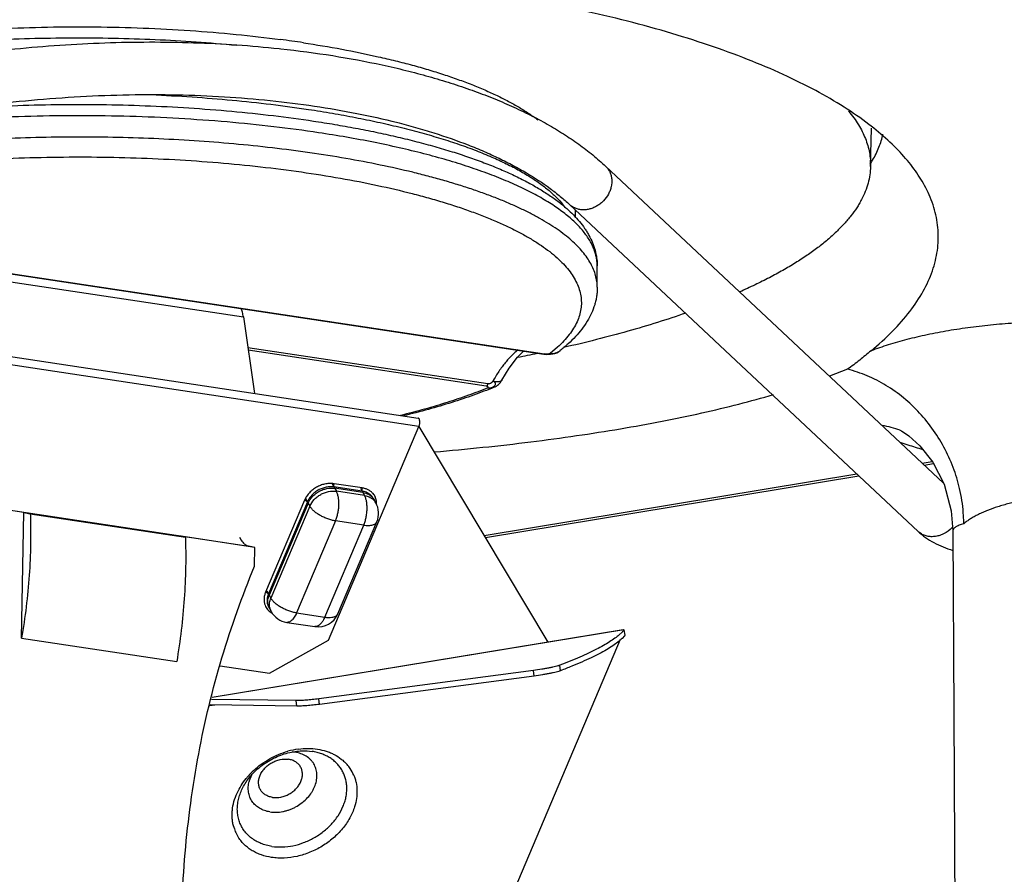
# Model space of a CAD drawing. Units: inches. Extents: x 3.7 to 24.5, y 4.4 to 13.3.
# Drawn here: x 18.1 to 18.8, y 5.8 to 6.3 of the extents above; entities that cross this region are included whole.
import ezdxf

# ---------------------------------------------------------------- set-up
doc = ezdxf.new("R2010")
doc.units = ezdxf.units.IN
doc.header["$LTSCALE"] = 1.21
doc.header["$MEASUREMENT"] = 0
doc.layers.add('12_COMPONENTS', color=7, linetype='CONTINUOUS')

msp = doc.modelspace()

# ---------------------------------------------------------------- linework, layer by layer
at = {"layer": '12_COMPONENTS', "linetype": 'Continuous'}
for p, q in [((18.30507, 6.26938), (18.30606, 6.26931)), ((18.3051, 6.26942), (18.30606, 6.26931)), ((18.3267, 6.22392), (18.3282, 6.22369)), ((18.6762, 6.19535), (18.6768, 6.2195)), ((18.50994, 6.19556), (18.72195, 5.9967)), ((18.48737, 6.1715), (18.70606, 5.96636)), ((18.49112, 6.16314), (18.49111, 6.16799)), ((17.91892, 6.16097), (18.47118, 6.07764)), ((17.91937, 6.16107), (18.47163, 6.07773)), ((18.08979, 6.13006), (18.28265, 6.10096)), ((18.50471, 6.11957), (18.50468, 6.13297)), ((18.28265, 6.10096), (18.28967, 6.05303)), ((18.04101, 6.09055), (18.39223, 6.03755)), ((18.39279, 6.03217), (18.04157, 6.08517)), ((18.43606, 6.05891), (18.28548, 6.08163)), ((18.43509, 6.05755), (18.28571, 6.08009)), ((18.4798, 6.08199), (18.47521, 6.0781)), ((18.47118, 6.07764), (18.47163, 6.07773)), ((18.47318, 6.07769), (18.47163, 6.07773)), ((18.47521, 6.0781), (18.47318, 6.07769)), ((18.47682, 6.0778), (18.47521, 6.0781)), ((18.66178, 6.0681), (18.65041, 6.06386)), ((18.33607, 5.89813), (18.39279, 6.03217)), ((18.39284, 6.0322), (18.47377, 5.89685)), ((18.70864, 6.00919), (18.71488, 6.01022)), ((18.70994, 6.00796), (18.71566, 6.0089)), ((18.4338, 5.96381), (18.66762, 6.00241)), ((18.43458, 5.9625), (18.66893, 6.00119)), ((18.33837, 5.99619), (18.34099, 5.99153)), ((18.35714, 5.9916), (18.33945, 5.99427)), ((18.3572, 5.99366), (18.33951, 5.99633)), ((18.35761, 5.99078), (18.33991, 5.99345)), ((18.35606, 5.99352), (18.35869, 5.98886)), ((18.35869, 5.98886), (18.34099, 5.99153)), ((18.36326, 5.98841), (18.36193, 5.98967)), ((18.3642, 5.98709), (18.36574, 5.98434)), ((18.09319, 5.9862), (18.28605, 5.9571)), ((18.1448, 5.97821), (18.09703, 5.98542)), ((18.321, 5.98596), (18.29657, 5.92822)), ((18.32279, 5.98494), (18.29836, 5.9272)), ((18.32326, 5.98411), (18.29883, 5.92637)), ((18.32434, 5.98219), (18.29991, 5.92445)), ((18.32171, 5.98686), (18.32434, 5.98219)), ((18.14348, 5.89934), (18.1448, 5.97821)), ((18.1448, 5.97821), (18.14892, 5.97737)), ((18.14892, 5.97737), (18.24624, 5.96268)), ((18.34045, 5.97297), (18.31602, 5.91523)), ((18.33372, 5.91256), (18.35815, 5.9703)), ((18.35815, 5.9703), (18.34045, 5.97297)), ((18.34198, 5.91472), (18.36641, 5.97246)), ((18.28989, 5.95632), (18.24212, 5.96352)), ((18.24212, 5.96352), (18.24624, 5.96268)), ((18.28026, 5.9628), (18.2813, 5.96086)), ((18.28989, 5.95632), (18.28605, 5.9571)), ((18.28969, 5.94453), (18.28989, 5.95632)), ((18.29728, 5.92912), (18.29991, 5.92445)), ((18.29854, 5.91877), (18.30009, 5.91603)), ((18.31602, 5.91523), (18.33372, 5.91256)), ((18.30984, 5.9093), (18.32753, 5.90663)), ((18.31049, 5.90928), (18.30984, 5.9093)), ((18.52138, 5.90465), (18.26298, 5.86206)), ((18.52099, 5.90463), (18.26299, 5.86211)), ((18.3282, 5.90661), (18.32753, 5.90663)), ((18.52037, 5.90319), (18.51854, 5.90148)), ((18.5219, 5.90092), (18.52033, 5.89924)), ((18.52099, 5.90463), (18.52138, 5.90465)), ((18.52138, 5.90465), (18.52167, 5.90464)), ((18.52167, 5.90464), (18.5215, 5.9045)), ((18.52167, 5.90464), (18.52156, 5.90451)), ((18.52213, 5.90119), (18.52167, 5.90464)), ((18.14348, 5.89934), (18.24079, 5.88466)), ((18.29906, 5.87739), (18.33607, 5.89813)), ((18.33375, 5.46026), (18.51929, 5.89878)), ((18.26818, 5.88205), (18.29906, 5.87739)), ((18.4817, 5.87896), (18.48124, 5.88241)), ((18.46469, 5.87905), (18.32997, 5.86128)), ((18.46516, 5.8756), (18.46469, 5.87905)), ((18.46516, 5.8756), (18.33043, 5.85783)), ((18.26477, 5.85741), (18.26163, 5.85689)), ((18.31625, 5.85673), (18.26177, 5.85745)), ((18.31579, 5.86017), (18.26267, 5.86088)), ((18.31625, 5.85673), (18.31579, 5.86017)), ((18.33043, 5.85783), (18.32997, 5.86128)), ((18.28649, 5.8101), (18.28797, 5.81368))]:
    msp.add_line(p, q, dxfattribs=at)
for points in [[(18.4449, 6.06136), (18.44941, 6.06892), (18.45459, 6.07578), (18.45837, 6.07957)], [(18.47117, 6.07764), (18.47297, 6.07749), (18.47537, 6.07761), (18.47683, 6.0778)], [(18.69474, 6.02994), (18.69461, 6.02999), (18.69566, 6.02941)], [(18.69566, 6.02941), (18.70021, 6.02631), (18.70714, 6.02003), (18.7152, 6.00981), (18.72235, 5.99592)], [(18.72235, 5.99592), (18.72688, 5.97932), (18.7279, 5.96682)], [(18.7279, 5.96682), (18.72839, 5.85199), (18.72909, 5.72798), (18.72995, 5.61006)]]:
    msp.add_lwpolyline(points, dxfattribs=at)
for centre, radius, start, end in [((18.20221, 5.4897), 0.79222, 81.42867, 82.47877), ((18.61961, 6.23361), 0.06725, 326.77855, 329.40135), ((18.47519, 6.08767), 0.01, 279.45806, 308.32582), ((18.25998, 7.06916), 1.0124, 281.09705, 281.80752), ((18.47616, 6.08718), 0.00913, 264.01181, 274.19283), ((18.47619, 6.08679), 0.00875, 274.21608, 282.717), ((18.43607, 6.06606), 0.01, 292.34188, 331.96446), ((18.38758, 6.03437), 0.00565, 337.07594, 338.55859), ((18.67466, 5.97502), 0.05844, 69.90737, 81.25761), ((18.95487, 6.80973), 0.82926, 251.70474, 252.07446), ((18.95904, 6.82272), 0.8429, 252.07641, 252.73715), ((18.35706, 5.98307), 0.00818, 29.37679, 40.74485), ((18.3575, 5.98223), 0.00822, 29.37905, 40.72502), ((18.3571, 5.98418), 0.00911, 23.32681, 40.80899), ((18.35705, 5.98416), 0.00916, 17.68879, 23.32019), ((18.33415, 5.98039), 0.01428, 152.81846, 157.02667), ((18.35856, 5.98029), 0.00825, 37.50269, 40.7196), ((18.35859, 5.98032), 0.0082, 29.3714, 37.50338), ((18.35398, 5.97772), 0.0135, 337.06651, 29.36717), ((18.35693, 5.98412), 0.00929, 14.38643, 17.68494), ((18.71317, 5.9823), 0.01961, 311.1754, 318.43862), ((18.28829, 5.96438), 0.00772, 229.17894, 231.64149), ((18.30471, 5.92333), 0.00911, 201.33416, 220.73768), ((18.30575, 5.92282), 0.00827, 195.241, 207.85324), ((18.30641, 5.92205), 0.00847, 188.95495, 197.67051), ((18.30616, 5.92197), 0.00821, 197.67286, 209.35939), ((18.30485, 5.92345), 0.0093, 220.72831, 224.29584), ((18.30562, 5.92276), 0.00812, 207.90744, 209.36849), ((18.30758, 5.92015), 0.00856, 188.98949, 194.77807), ((18.3073, 5.92008), 0.00827, 194.76686, 201.18998), ((18.30724, 5.92005), 0.0082, 201.19113, 209.35791), ((18.31185, 5.92265), 0.0135, 209.36456, 261.41892), ((18.32954, 5.91998), 0.0135, 261.42136, 337.06651), ((18.5034, 5.91977), 0.02373, 315.6716, 316.62251), ((18.50556, 5.91776), 0.02078, 316.55467, 319.67319), ((18.50709, 5.91646), 0.01876, 319.69346, 320.45047), ((18.50787, 5.91274), 0.01835, 319.87575, 321.00331), ((18.32375, 5.78132), 0.04886, 97.81888, 105.70365), ((18.31194, 5.80621), 0.02176, 81.47775, 86.69637), ((18.31219, 5.80791), 0.02004, 76.23227, 81.4521), ((18.32242, 5.78049), 0.04893, 132.88168, 138.48179), ((18.32873, 5.80355), 0.02517, 33.82518, 40.77684), ((18.32897, 5.80373), 0.02487, 22.80067, 33.79312), ((18.32104, 5.78173), 0.04708, 138.48946, 141.06839), ((18.30462, 5.80455), 0.01897, 162.98457, 165.2732), ((18.30108, 5.78793), 0.02548, 195.88447, 197.33006), ((18.30077, 5.78783), 0.02515, 197.31495, 204.52175), ((18.30049, 5.7877), 0.02484, 204.51637, 213.07803)]:
    msp.add_arc(centre, radius, start, end, dxfattribs=at)
for points, knots in [([(18.42633, 6.30602), (18.41131, 6.30829), (18.38066, 6.3123), (18.33384, 6.31678), (18.28567, 6.31978), (18.23656, 6.32127), (18.18691, 6.32125), (18.13713, 6.31972), (18.08764, 6.31668), (18.03884, 6.31217), (17.99115, 6.30623), (17.94494, 6.29889), (17.90061, 6.29024), (17.85851, 6.28033), (17.819, 6.26925), (17.78239, 6.2571), (17.75398, 6.24595), (17.73299, 6.23651), (17.7231, 6.23164), (17.71831, 6.22917)], [0, 0, 0, 0, 0.063168, 0.128538, 0.195598, 0.263879, 0.332881, 0.402091, 0.470999, 0.539099, 0.605892, 0.670898, 0.733655, 0.793733, 0.850733, 0.904296, 0.954134, 0.97758, 1, 1, 1, 1]), ([(18.64178, 6.24304), (18.63512, 6.24661), (18.62104, 6.25355), (18.59859, 6.26303), (18.57413, 6.27192), (18.54777, 6.28019), (18.51965, 6.28778), (18.48988, 6.29468), (18.45861, 6.30084), (18.43723, 6.30437), (18.42633, 6.30602)], [0, 0, 0, 0, 0.100555, 0.20867, 0.324159, 0.446734, 0.57605, 0.711712, 0.853243, 1, 1, 1, 1]), ([(17.89683, 6.23047), (17.89915, 6.2319), (17.90399, 6.23471), (17.91166, 6.23865), (17.91991, 6.24246), (17.92873, 6.24613), (17.93811, 6.24965), (17.94802, 6.25302), (17.95846, 6.25624), (17.96939, 6.2593), (17.9808, 6.2622), (17.99266, 6.26494), (18.00495, 6.26749), (18.02208, 6.27071), (18.04436, 6.27424), (18.07201, 6.27766), (18.10064, 6.28028), (18.12999, 6.28208), (18.15978, 6.28305), (18.18973, 6.28317), (18.21956, 6.28245), (18.24899, 6.28089), (18.27775, 6.2785), (18.29663, 6.27634), (18.30591, 6.27511)], [0, 0, 0, 0, 0.019573, 0.040238, 0.062017, 0.084915, 0.108929, 0.134046, 0.160238, 0.187473, 0.215715, 0.244918, 0.275031, 0.306003, 0.37028, 0.43725, 0.506366, 0.577051, 0.648704, 0.72071, 0.79245, 0.863306, 0.932679, 1, 1, 1, 1]), ([(18.27827, 6.27132), (18.26987, 6.27213), (18.25287, 6.27355), (18.22713, 6.27502), (18.20105, 6.27587), (18.17479, 6.27608), (18.14855, 6.27566), (18.12251, 6.2746), (18.09685, 6.27291), (18.07175, 6.27062), (18.04739, 6.26772), (18.02394, 6.26424), (18.00157, 6.26022), (17.98042, 6.25566), (17.96368, 6.25139), (17.95103, 6.24772), (17.9421, 6.2449), (17.93358, 6.24198), (17.92548, 6.23896), (17.91783, 6.23584), (17.91291, 6.23365), (17.91054, 6.23254)], [0, 0, 0, 0, 0.0679, 0.137115, 0.207203, 0.277714, 0.348192, 0.418185, 0.487241, 0.554917, 0.620785, 0.684433, 0.745469, 0.80353, 0.858284, 0.884328, 0.909439, 0.933585, 0.956741, 0.978885, 1, 1, 1, 1]), ([(18.08336, 6.26168), (18.0926, 6.26324), (18.1112, 6.26605), (18.13926, 6.26936), (18.16745, 6.27174), (18.19562, 6.2732), (18.22359, 6.27371), (18.25123, 6.27328), (18.27838, 6.27191), (18.29627, 6.27036), (18.3051, 6.26942)], [0, 0, 0, 0, 0.126372, 0.253548, 0.380856, 0.507731, 0.633633, 0.758004, 0.880297, 1, 1, 1, 1]), ([(18.32029, 6.27308), (18.32836, 6.27186), (18.34406, 6.26923), (18.3633, 6.2653), (18.37797, 6.26183), (18.38841, 6.25912), (18.39843, 6.25626), (18.40802, 6.25328), (18.41716, 6.25016), (18.42582, 6.24691), (18.43401, 6.24353), (18.44171, 6.24003), (18.4489, 6.23641), (18.45559, 6.23266), (18.46175, 6.22878), (18.46561, 6.22604), (18.46744, 6.22464)], [0, 0, 0, 0, 0.156642, 0.305643, 0.376946, 0.445988, 0.512681, 0.576952, 0.638734, 0.69797, 0.754634, 0.80872, 0.860237, 0.909231, 0.955783, 1, 1, 1, 1]), ([(18.30606, 6.26931), (18.31697, 6.26814), (18.3383, 6.26532), (18.36446, 6.26045), (18.3845, 6.2558), (18.39887, 6.252), (18.41272, 6.24786), (18.42602, 6.24337), (18.43875, 6.23855), (18.45089, 6.23339), (18.4624, 6.22792), (18.47328, 6.22212), (18.48349, 6.21599), (18.49303, 6.20955), (18.50185, 6.2028), (18.50734, 6.19801), (18.50994, 6.19556)], [0, 0, 0, 0, 0.149488, 0.292993, 0.36226, 0.429757, 0.495413, 0.55917, 0.620987, 0.680833, 0.738706, 0.79464, 0.84869, 0.900907, 0.951325, 1, 1, 1, 1]), ([(18.08885, 6.22914), (18.09889, 6.23083), (18.11912, 6.23385), (18.14964, 6.23724), (18.18027, 6.23951), (18.21077, 6.24062), (18.24092, 6.24059), (18.27048, 6.23939), (18.29924, 6.23706), (18.32695, 6.2336), (18.35342, 6.22905), (18.37454, 6.22433), (18.39062, 6.22002), (18.40565, 6.21552), (18.41998, 6.21051), (18.43354, 6.20495), (18.44298, 6.20066), (18.45187, 6.19618), (18.46269, 6.19013), (18.47261, 6.18367), (18.48147, 6.17678), (18.48548, 6.17327), (18.48737, 6.1715)], [0, 0, 0, 0, 0.07395, 0.148399, 0.222835, 0.296817, 0.369891, 0.441601, 0.511512, 0.579204, 0.644276, 0.706356, 0.736168, 0.765106, 0.820207, 0.846313, 0.871418, 0.895496, 0.918526, 0.961367, 0.9812, 1, 1, 1, 1]), ([(18.22481, 6.24049), (18.23335, 6.24012), (18.25027, 6.23919), (18.27533, 6.23718), (18.29971, 6.23458), (18.31569, 6.23241), (18.32353, 6.23123)], [0, 0, 0, 0, 0.258588, 0.512497, 0.760183, 1, 1, 1, 1]), ([(18.67514, 6.22186), (18.67012, 6.22569), (18.65924, 6.23318), (18.64783, 6.23979), (18.64178, 6.24304)], [0, 0, 0, 0, 0.479221, 1, 1, 1, 1]), ([(18.11006, 6.23217), (18.11922, 6.23275), (18.13765, 6.23369), (18.16538, 6.23439), (18.19321, 6.23439), (18.22091, 6.23369), (18.24828, 6.2323), (18.27512, 6.23023), (18.30122, 6.22748), (18.31831, 6.22518), (18.3267, 6.22392)], [0, 0, 0, 0, 0.126777, 0.254809, 0.383211, 0.511096, 0.637576, 0.761778, 0.882877, 1, 1, 1, 1]), ([(18.32353, 6.23123), (18.32852, 6.23048), (18.33835, 6.2289), (18.35281, 6.22626), (18.36675, 6.2234), (18.38012, 6.22032), (18.39288, 6.21703), (18.40501, 6.21355), (18.41645, 6.20987), (18.42719, 6.20603), (18.43718, 6.20201), (18.44639, 6.19785), (18.45481, 6.19354), (18.4624, 6.1891), (18.46814, 6.18523), (18.47228, 6.18208), (18.4751, 6.17973), (18.4777, 6.17737), (18.4808, 6.17425), (18.48289, 6.17179), (18.48414, 6.1701)], [0, 0, 0, 0, 0.086521, 0.170605, 0.25199, 0.33046, 0.405842, 0.477973, 0.546701, 0.611888, 0.673422, 0.731222, 0.785233, 0.835445, 0.881892, 0.903733, 0.924675, 0.944741, 0.963961, 1, 1, 1, 1]), ([(18.66237, 6.23024), (18.66352, 6.22885), (18.6657, 6.22605), (18.66859, 6.22173), (18.67102, 6.21738), (18.673, 6.213), (18.67451, 6.2086), (18.67556, 6.20419), (18.67615, 6.19977), (18.67623, 6.19682), (18.6762, 6.19535)], [0, 0, 0, 0, 0.141527, 0.276765, 0.406365, 0.531084, 0.651792, 0.769462, 0.885157, 1, 1, 1, 1]), ([(18.32986, 6.21661), (18.32049, 6.21802), (18.30136, 6.22057), (18.27212, 6.22352), (18.24203, 6.22565), (18.21135, 6.22696), (18.18036, 6.22741), (18.14933, 6.22701), (18.11856, 6.22576), (18.08832, 6.22367), (18.05887, 6.22077), (18.03049, 6.21708), (18.00766, 6.21332), (17.99013, 6.20993), (17.97758, 6.20724), (17.96548, 6.20438), (17.95385, 6.20136), (17.94273, 6.19819), (17.93214, 6.19487), (17.92209, 6.19141), (17.91263, 6.18781), (17.90376, 6.18409), (17.8981, 6.18146), (17.89538, 6.18012)], [0, 0, 0, 0, 0.06449, 0.131306, 0.199911, 0.269742, 0.340224, 0.410775, 0.48081, 0.549749, 0.617026, 0.682095, 0.744435, 0.774431, 0.803566, 0.831787, 0.859043, 0.885287, 0.910475, 0.934572, 0.957546, 0.979365, 1, 1, 1, 1]), ([(18.3282, 6.22369), (18.33268, 6.22301), (18.34153, 6.22157), (18.3546, 6.21922), (18.36726, 6.21668), (18.37951, 6.21396), (18.3913, 6.21107), (18.40262, 6.20801), (18.41344, 6.2048), (18.42374, 6.20142), (18.4335, 6.1979), (18.44271, 6.19423), (18.45135, 6.19041), (18.4594, 6.18645), (18.46686, 6.18235), (18.47265, 6.17876), (18.47696, 6.1758), (18.48095, 6.17288), (18.48379, 6.17056), (18.4856, 6.16897)], [0, 0, 0, 0, 0.080769, 0.159615, 0.236355, 0.310825, 0.382909, 0.452505, 0.519518, 0.583867, 0.645482, 0.704312, 0.760345, 0.813583, 0.864064, 0.911872, 0.934812, 0.957129, 1, 1, 1, 1]), ([(18.71156, 6.18072), (18.70974, 6.1844), (18.70536, 6.19175), (18.69708, 6.20219), (18.68693, 6.21238), (18.67925, 6.21873), (18.67514, 6.22186)], [0, 0, 0, 0, 0.222404, 0.461499, 0.72004, 1, 1, 1, 1]), ([(18.50304, 6.1424), (18.5027, 6.14339), (18.50191, 6.14536), (18.50043, 6.14826), (18.49864, 6.15114), (18.49655, 6.154), (18.49415, 6.15684), (18.49146, 6.15966), (18.48846, 6.16245), (18.48518, 6.16521), (18.4816, 6.16794), (18.47773, 6.17063), (18.47358, 6.17329), (18.46915, 6.17591), (18.46444, 6.17848), (18.45767, 6.18193), (18.44854, 6.18609), (18.43675, 6.1908), (18.42398, 6.19529), (18.41028, 6.19954), (18.39569, 6.20353), (18.38029, 6.20726), (18.36411, 6.21071), (18.34723, 6.21386), (18.33572, 6.21572), (18.32986, 6.21661)], [0, 0, 0, 0, 0.016091, 0.032779, 0.050173, 0.068365, 0.087437, 0.107453, 0.128465, 0.150516, 0.173641, 0.197864, 0.223201, 0.249665, 0.277262, 0.305994, 0.366839, 0.43214, 0.501781, 0.575608, 0.653433, 0.735037, 0.820178, 0.908595, 1, 1, 1, 1]), ([(18.67749, 6.19938), (18.67903, 6.20198), (18.68166, 6.20725), (18.68337, 6.2129), (18.68393, 6.21569)], [0, 0, 0, 0, 0.515003, 1, 1, 1, 1]), ([(18.50471, 6.11957), (18.50471, 6.12082), (18.50453, 6.12335), (18.50374, 6.12711), (18.50245, 6.13086), (18.50064, 6.13458), (18.49834, 6.13828), (18.49553, 6.14193), (18.49223, 6.14555), (18.48844, 6.14912), (18.48418, 6.15265), (18.47944, 6.15612), (18.47423, 6.15953), (18.46856, 6.16288), (18.46243, 6.16616), (18.45587, 6.16937), (18.44887, 6.1725), (18.44146, 6.17555), (18.43363, 6.1785), (18.42541, 6.18137), (18.4168, 6.18414), (18.40781, 6.18681), (18.39847, 6.18937), (18.38537, 6.19269), (18.36821, 6.19653), (18.3467, 6.2006), (18.32415, 6.20416), (18.30068, 6.2072), (18.27645, 6.2097), (18.25161, 6.21163), (18.2263, 6.21299), (18.20068, 6.21377), (18.17493, 6.21396), (18.14918, 6.21356), (18.12361, 6.21258), (18.09837, 6.21102), (18.07362, 6.20889), (18.04952, 6.20621), (18.0262, 6.20298), (18.00382, 6.19924), (17.98252, 6.195), (17.96554, 6.19102), (17.9526, 6.1876), (17.94338, 6.18496), (17.93453, 6.18222), (17.92605, 6.17939), (17.91797, 6.17646), (17.91274, 6.1744), (17.91019, 6.17336)], [0, 0, 0, 0, 0.005969, 0.012038, 0.018301, 0.024842, 0.031735, 0.03904, 0.046806, 0.055069, 0.063859, 0.073197, 0.083096, 0.093565, 0.104608, 0.116226, 0.128415, 0.141169, 0.154479, 0.168335, 0.182724, 0.197632, 0.213042, 0.228936, 0.2621, 0.296961, 0.333338, 0.371035, 0.409845, 0.449554, 0.489937, 0.530767, 0.571811, 0.612837, 0.653611, 0.6939, 0.733478, 0.772123, 0.80962, 0.845765, 0.880364, 0.913237, 0.928976, 0.944226, 0.95897, 0.973192, 0.986874, 1, 1, 1, 1]), ([(17.91848, 6.16217), (17.92126, 6.16331), (17.92699, 6.16554), (17.93587, 6.16871), (17.94522, 6.17176), (17.95503, 6.17469), (17.96526, 6.17749), (17.97592, 6.18016), (17.98696, 6.18269), (18.00239, 6.18592), (18.0225, 6.18955), (18.04754, 6.19324), (18.07359, 6.19627), (18.10045, 6.19864), (18.1279, 6.2003), (18.15575, 6.20126), (18.18376, 6.20151), (18.21172, 6.20104), (18.23941, 6.19985), (18.26661, 6.19797), (18.29312, 6.1954), (18.31872, 6.19215), (18.34322, 6.18827), (18.36643, 6.18378), (18.38483, 6.17948), (18.39875, 6.17575), (18.40859, 6.17287), (18.41797, 6.16986), (18.42688, 6.16674), (18.43531, 6.1635), (18.44323, 6.16016), (18.45063, 6.15672), (18.4575, 6.15318), (18.46382, 6.14957), (18.46959, 6.14587), (18.47478, 6.1421), (18.4794, 6.13826), (18.48343, 6.13437), (18.48686, 6.13042), (18.48969, 6.12642), (18.49191, 6.12238), (18.49352, 6.11831), (18.49449, 6.11421), (18.49483, 6.11009), (18.49454, 6.10597), (18.49362, 6.10187), (18.49207, 6.09779), (18.4899, 6.09374), (18.48712, 6.08973), (18.48373, 6.08576), (18.48117, 6.08324), (18.4798, 6.08199)], [0, 0, 0, 0, 0.014027, 0.028716, 0.044045, 0.05999, 0.07653, 0.093642, 0.111301, 0.129479, 0.167272, 0.206771, 0.247706, 0.289792, 0.332733, 0.376222, 0.41995, 0.463603, 0.506867, 0.549436, 0.591006, 0.631287, 0.67, 0.706883, 0.741697, 0.758261, 0.774229, 0.78958, 0.804293, 0.818353, 0.831744, 0.844457, 0.856485, 0.867826, 0.878484, 0.88847, 0.897802, 0.906507, 0.914627, 0.922216, 0.929346, 0.936107, 0.942607, 0.94897, 0.95533, 0.961819, 0.968562, 0.97567, 0.983233, 0.991326, 1, 1, 1, 1]), ([(18.50994, 6.19556), (18.51049, 6.19506), (18.51148, 6.19393), (18.51263, 6.19197), (18.51342, 6.1898), (18.51369, 6.18827), (18.51376, 6.18749)], [0, 0, 0, 0, 0.244126, 0.490991, 0.742784, 1, 1, 1, 1]), ([(18.6762, 6.19535), (18.67615, 6.19361), (18.67584, 6.19011), (18.67473, 6.18489), (18.67298, 6.17968), (18.671, 6.17542), (18.66912, 6.17203), (18.66697, 6.16857), (18.66388, 6.16426), (18.65959, 6.15921), (18.65468, 6.1542), (18.64915, 6.14924), (18.64302, 6.14435), (18.6363, 6.13953), (18.62898, 6.13477), (18.62108, 6.1301), (18.61262, 6.12551), (18.60359, 6.12101), (18.59734, 6.11813), (18.59413, 6.11671)], [0, 0, 0, 0, 0.043772, 0.088282, 0.134098, 0.181736, 0.20639, 0.231662, 0.284229, 0.339765, 0.398523, 0.460701, 0.52645, 0.59588, 0.669069, 0.746063, 0.826886, 0.911537, 1, 1, 1, 1]), ([(18.51376, 6.18749), (18.51391, 6.18591), (18.51372, 6.18346), (18.51279, 6.18033), (18.51139, 6.17726), (18.50936, 6.17447), (18.50684, 6.17215), (18.50475, 6.17068), (18.50251, 6.16952), (18.50017, 6.1687), (18.4978, 6.16824), (18.49545, 6.16815), (18.49317, 6.16843), (18.49102, 6.16909), (18.48905, 6.1701), (18.48789, 6.171), (18.48737, 6.1715)], [0, 0, 0, 0, 0.123126, 0.187249, 0.252554, 0.385085, 0.451701, 0.517827, 0.583031, 0.646958, 0.709366, 0.770126, 0.829297, 0.887072, 0.94382, 1, 1, 1, 1]), ([(18.6765, 6.07971), (18.68118, 6.08358), (18.6898, 6.09138), (18.70088, 6.10389), (18.7094, 6.11662), (18.71441, 6.12754), (18.71699, 6.13624), (18.71823, 6.14267), (18.7188, 6.14909), (18.7187, 6.1555), (18.71793, 6.16189), (18.71649, 6.16825), (18.71438, 6.17457), (18.71257, 6.17868), (18.71156, 6.18072)], [0, 0, 0, 0, 0.156514, 0.299335, 0.429804, 0.55013, 0.607473, 0.663487, 0.718661, 0.773509, 0.828559, 0.884332, 0.941325, 1, 1, 1, 1]), ([(18.4856, 6.16897), (18.48843, 6.16646), (18.49237, 6.16249), (18.49628, 6.15736), (18.49822, 6.1544), (18.49995, 6.15143), (18.50179, 6.14762), (18.50343, 6.14286), (18.50427, 6.13879), (18.50462, 6.13548), (18.50468, 6.13381), (18.50468, 6.13297)], [0, 0, 0, 0, 0.26986, 0.398013, 0.460638, 0.522375, 0.643525, 0.762494, 0.880703, 0.9401, 1, 1, 1, 1]), ([(18.50468, 6.13297), (18.50468, 6.13376), (18.50461, 6.13534), (18.5043, 6.13771), (18.50378, 6.14007), (18.50331, 6.14163), (18.50304, 6.1424)], [0, 0, 0, 0, 0.245939, 0.493523, 0.744362, 1, 1, 1, 1]), ([(18.50471, 6.11957), (18.50471, 6.11864), (18.50464, 6.11677), (18.50433, 6.114), (18.50382, 6.11126), (18.50287, 6.10766), (18.50118, 6.10323), (18.49749, 6.09633), (18.49248, 6.08992), (18.48649, 6.08403), (18.48315, 6.08121), (18.48139, 6.07982)], [0, 0, 0, 0, 0.058856, 0.117232, 0.17543, 0.233728, 0.351523, 0.472178, 0.72507, 0.85932, 1, 1, 1, 1]), ([(18.28265, 6.10096), (18.28257, 6.10147), (18.2824, 6.10246), (18.28206, 6.10389), (18.28165, 6.10522), (18.28132, 6.10605), (18.28114, 6.10644)], [0, 0, 0, 0, 0.27197, 0.530253, 0.773277, 1, 1, 1, 1]), ([(18.56023, 6.1034), (18.55437, 6.10135), (18.54231, 6.09737), (18.52361, 6.09182), (18.50393, 6.08657), (18.49044, 6.08333), (18.48355, 6.08176)], [0, 0, 0, 0, 0.233307, 0.478081, 0.733829, 1, 1, 1, 1]), ([(18.78297, 6.09787), (18.778, 6.09772), (18.76813, 6.09728), (18.75345, 6.09613), (18.73908, 6.09449), (18.72517, 6.0924), (18.71185, 6.08988), (18.69926, 6.08693), (18.68752, 6.0836), (18.68006, 6.08105), (18.6765, 6.07971)], [0, 0, 0, 0, 0.137346, 0.273464, 0.407143, 0.537218, 0.662545, 0.78204, 0.894801, 1, 1, 1, 1]), ([(18.45505, 6.08025), (18.45436, 6.07973), (18.45299, 6.07861), (18.45097, 6.07672), (18.44894, 6.07459), (18.44691, 6.07221), (18.4449, 6.06961), (18.44293, 6.0668), (18.44101, 6.0638), (18.43979, 6.06171), (18.4392, 6.06063)], [0, 0, 0, 0, 0.101103, 0.209914, 0.32609, 0.449205, 0.578752, 0.714185, 0.854858, 1, 1, 1, 1]), ([(18.47811, 6.07826), (18.47871, 6.0784), (18.47959, 6.0787), (18.48066, 6.07928), (18.48115, 6.07963), (18.48139, 6.07982)], [0, 0, 0, 0, 0.502057, 0.751306, 1, 1, 1, 1]), ([(18.6765, 6.07971), (18.67414, 6.07776), (18.66934, 6.07376), (18.66438, 6.06995), (18.66178, 6.0681)], [0, 0, 0, 0, 0.489722, 1, 1, 1, 1]), ([(18.73247, 5.99152), (18.7315, 5.99605), (18.72892, 6.00504), (18.72329, 6.01791), (18.71601, 6.02995), (18.70724, 6.04085), (18.6972, 6.05036), (18.68613, 6.05824), (18.6743, 6.06431), (18.66597, 6.06708), (18.66178, 6.0681)], [0, 0, 0, 0, 0.127079, 0.255193, 0.383492, 0.511082, 0.637138, 0.760932, 0.882017, 1, 1, 1, 1]), ([(18.4449, 6.06136), (18.44486, 6.06129), (18.44477, 6.06114), (18.44454, 6.06088), (18.44415, 6.06061), (18.44357, 6.06038), (18.44287, 6.06025), (18.44207, 6.06021), (18.44118, 6.06026), (18.44021, 6.0604), (18.43954, 6.06055), (18.43919, 6.06063)], [0, 0, 0, 0, 0.040701, 0.082294, 0.171034, 0.271428, 0.386445, 0.517275, 0.664061, 0.825657, 1, 1, 1, 1]), ([(18.43609, 6.05649), (18.43205, 6.05483), (18.42361, 6.0516), (18.41036, 6.04715), (18.39617, 6.04295), (18.38636, 6.0404), (18.38131, 6.03916)], [0, 0, 0, 0, 0.228039, 0.471219, 0.728792, 1, 1, 1, 1]), ([(18.43987, 6.05681), (18.43566, 6.05508), (18.42689, 6.05173), (18.41315, 6.04712), (18.39848, 6.04279), (18.38835, 6.04016), (18.38315, 6.03889)], [0, 0, 0, 0, 0.229274, 0.472829, 0.729944, 1, 1, 1, 1]), ([(18.43509, 6.05755), (18.43519, 6.0576), (18.43538, 6.05775), (18.43564, 6.05806), (18.43587, 6.05845), (18.436, 6.05875), (18.43606, 6.05891)], [0, 0, 0, 0, 0.197777, 0.431498, 0.700503, 1, 1, 1, 1]), ([(18.43609, 6.05649), (18.43614, 6.05653), (18.43623, 6.05661), (18.4363, 6.05675), (18.4363, 6.05686), (18.43628, 6.05697), (18.4362, 6.0571), (18.43603, 6.05725), (18.43578, 6.05737), (18.43546, 6.05748), (18.43522, 6.05753), (18.43509, 6.05755)], [0, 0, 0, 0, 0.102548, 0.187837, 0.228054, 0.268992, 0.35982, 0.472496, 0.614059, 0.78886, 1, 1, 1, 1]), ([(18.4392, 6.06063), (18.43914, 6.06058), (18.43904, 6.06046), (18.43891, 6.06028), (18.43877, 6.06009), (18.43861, 6.05992), (18.43843, 6.05976), (18.43823, 6.05962), (18.43804, 6.05949), (18.43776, 6.05932), (18.43741, 6.05913), (18.43704, 6.05899), (18.43674, 6.05892), (18.43644, 6.05889), (18.43621, 6.05889), (18.43606, 6.05891)], [0, 0, 0, 0, 0.061898, 0.123284, 0.184795, 0.247176, 0.310798, 0.375251, 0.439799, 0.504017, 0.631703, 0.758356, 0.820567, 0.881723, 1, 1, 1, 1]), ([(18.43609, 6.05649), (18.43634, 6.05647), (18.43682, 6.05646), (18.43756, 6.05651), (18.43828, 6.05666), (18.43875, 6.05682), (18.43897, 6.05692)], [0, 0, 0, 0, 0.247758, 0.498092, 0.751382, 1, 1, 1, 1]), ([(18.43609, 6.05649), (18.43642, 6.05642), (18.43706, 6.05634), (18.43803, 6.05635), (18.43898, 6.0565), (18.43958, 6.05669), (18.43987, 6.05681)], [0, 0, 0, 0, 0.256716, 0.508163, 0.755327, 1, 1, 1, 1]), ([(18.43897, 6.05692), (18.43918, 6.05701), (18.43958, 6.05721), (18.4401, 6.05758), (18.4405, 6.058), (18.44069, 6.05832), (18.44075, 6.05848)], [0, 0, 0, 0, 0.285819, 0.549405, 0.787935, 1, 1, 1, 1]), ([(18.44075, 6.05848), (18.44079, 6.05858), (18.44085, 6.05881), (18.44086, 6.05915), (18.44078, 6.05948), (18.44061, 6.0598), (18.4404, 6.06002), (18.44019, 6.06017), (18.44001, 6.06026), (18.43981, 6.06035), (18.43953, 6.06046), (18.43932, 6.06056), (18.43919, 6.06063)], [0, 0, 0, 0, 0.114724, 0.224697, 0.335557, 0.450447, 0.571408, 0.63598, 0.704226, 0.775846, 0.849801, 1, 1, 1, 1]), ([(18.40252, 6.01627), (18.42272, 6.01801), (18.45251, 6.02108), (18.49138, 6.02632), (18.51886, 6.03063), (18.54505, 6.03537), (18.56984, 6.04053), (18.59315, 6.04609), (18.60812, 6.05018), (18.61533, 6.05229)], [0, 0, 0, 0, 0.281497, 0.415453, 0.544263, 0.667493, 0.784749, 0.895692, 1, 1, 1, 1]), ([(18.39284, 6.03231), (18.39295, 6.03257), (18.39312, 6.03312), (18.39329, 6.03399), (18.39335, 6.03485), (18.39332, 6.03567), (18.39319, 6.03639), (18.39299, 6.0369), (18.39278, 6.03721), (18.39261, 6.03738), (18.39243, 6.0375), (18.39229, 6.03754), (18.39223, 6.03755)], [0, 0, 0, 0, 0.148412, 0.30396, 0.457988, 0.602867, 0.731937, 0.840269, 0.8864, 0.927571, 0.964857, 1, 1, 1, 1]), ([(18.33951, 5.99633), (18.33867, 5.99646), (18.33692, 5.99656), (18.33427, 5.99628), (18.33162, 5.99557), (18.32907, 5.99446), (18.32669, 5.99299), (18.32458, 5.99122), (18.32279, 5.98919), (18.32184, 5.98769), (18.32145, 5.98691)], [0, 0, 0, 0, 0.118273, 0.241539, 0.36831, 0.497193, 0.62649, 0.754371, 0.879345, 1, 1, 1, 1]), ([(18.33945, 5.99427), (18.33865, 5.99439), (18.33699, 5.99448), (18.33448, 5.99418), (18.33198, 5.99345), (18.32959, 5.99234), (18.32739, 5.99088), (18.32547, 5.98913), (18.3239, 5.98714), (18.32311, 5.98568), (18.32279, 5.98494)], [0, 0, 0, 0, 0.118854, 0.242711, 0.370281, 0.499828, 0.629399, 0.757042, 0.881008, 1, 1, 1, 1]), ([(18.32326, 5.98411), (18.3239, 5.98563), (18.3251, 5.9874), (18.32688, 5.98917), (18.32822, 5.9903), (18.33005, 5.99152), (18.33205, 5.99245), (18.33372, 5.993), (18.33615, 5.9936), (18.33829, 5.99369), (18.33991, 5.99345)], [0, 0, 0, 0, 0.242496, 0.306106, 0.370407, 0.500156, 0.629882, 0.694156, 0.757729, 1, 1, 1, 1]), ([(18.33951, 5.99633), (18.33943, 5.99616), (18.33933, 5.99579), (18.33927, 5.99532), (18.33927, 5.99494), (18.3393, 5.99469), (18.33936, 5.99446), (18.33942, 5.99433), (18.33945, 5.99427)], [0, 0, 0, 0, 0.265128, 0.541178, 0.672847, 0.795196, 0.905039, 1, 1, 1, 1]), ([(18.3572, 5.99366), (18.35713, 5.99349), (18.35702, 5.99312), (18.35696, 5.99265), (18.35697, 5.99227), (18.357, 5.99202), (18.35705, 5.99179), (18.35711, 5.99166), (18.35714, 5.9916)], [0, 0, 0, 0, 0.265128, 0.541178, 0.672847, 0.795196, 0.905039, 1, 1, 1, 1]), ([(18.36399, 5.99013), (18.36359, 5.9906), (18.36267, 5.99147), (18.36105, 5.9925), (18.3592, 5.99326), (18.35788, 5.99356), (18.3572, 5.99366)], [0, 0, 0, 0, 0.237687, 0.48234, 0.736366, 1, 1, 1, 1]), ([(18.32434, 5.98219), (18.32498, 5.98371), (18.32618, 5.98548), (18.32796, 5.98724), (18.3293, 5.98838), (18.33114, 5.9896), (18.33314, 5.99053), (18.3348, 5.99107), (18.33724, 5.99167), (18.33937, 5.99177), (18.34099, 5.99153)], [0, 0, 0, 0, 0.242496, 0.306106, 0.370407, 0.500156, 0.629882, 0.694156, 0.757729, 1, 1, 1, 1]), ([(18.34045, 5.97297), (18.34077, 5.97373), (18.34134, 5.97532), (18.34198, 5.97781), (18.34241, 5.9804), (18.3426, 5.98298), (18.34256, 5.98547), (18.34229, 5.98777), (18.34186, 5.98951), (18.3414, 5.99073), (18.34114, 5.99127), (18.34099, 5.99153)], [0, 0, 0, 0, 0.129095, 0.265261, 0.404055, 0.541361, 0.673015, 0.795196, 0.904907, 0.954392, 1, 1, 1, 1]), ([(18.36193, 5.98967), (18.36125, 5.99017), (18.35972, 5.99102), (18.35802, 5.99147), (18.35714, 5.9916)], [0, 0, 0, 0, 0.485967, 1, 1, 1, 1]), ([(18.35761, 5.99078), (18.35822, 5.99069), (18.35941, 5.99041), (18.36107, 5.98973), (18.36253, 5.9888), (18.36336, 5.98801), (18.36373, 5.98759)], [0, 0, 0, 0, 0.263651, 0.517678, 0.76232, 1, 1, 1, 1]), ([(18.35815, 5.9703), (18.35847, 5.97106), (18.35904, 5.97265), (18.35967, 5.97514), (18.3601, 5.97773), (18.36029, 5.98031), (18.36026, 5.9828), (18.35998, 5.9851), (18.35956, 5.98684), (18.35909, 5.98806), (18.35883, 5.9886), (18.35869, 5.98886)], [0, 0, 0, 0, 0.129095, 0.265261, 0.404055, 0.541361, 0.673015, 0.795196, 0.904907, 0.954392, 1, 1, 1, 1]), ([(18.35869, 5.98886), (18.359, 5.98881), (18.36019, 5.98858), (18.36135, 5.98817), (18.36215, 5.98775)], [0, 0, 0, 0, 0.257308, 1, 1, 1, 1]), ([(18.36215, 5.98775), (18.36266, 5.98749), (18.36362, 5.98688), (18.36444, 5.98609), (18.36481, 5.98567)], [0, 0, 0, 0, 0.507218, 1, 1, 1, 1]), ([(18.73467, 5.97119), (18.73467, 5.97288), (18.73447, 5.9797), (18.73354, 5.98649), (18.73247, 5.99152)], [0, 0, 0, 0, 0.247221, 1, 1, 1, 1]), ([(18.78624, 5.9876), (18.7836, 5.98739), (18.77964, 5.98697), (18.77442, 5.98619), (18.77058, 5.9855), (18.76681, 5.98473), (18.76313, 5.98387), (18.75956, 5.98291), (18.75504, 5.98154), (18.75073, 5.98002), (18.74668, 5.97832), (18.74388, 5.97701), (18.74127, 5.97564), (18.73886, 5.97422), (18.73666, 5.97276), (18.73531, 5.97172), (18.73467, 5.97119)], [0, 0, 0, 0, 0.14534, 0.217442, 0.288791, 0.359114, 0.428162, 0.495673, 0.56136, 0.686366, 0.745396, 0.801887, 0.855675, 0.906666, 0.954807, 1, 1, 1, 1]), ([(18.321, 5.98596), (18.32119, 5.98593), (18.32156, 5.98584), (18.32199, 5.98564), (18.32231, 5.98544), (18.32251, 5.98528), (18.32267, 5.98511), (18.32276, 5.985), (18.32279, 5.98494)], [0, 0, 0, 0, 0.264945, 0.540999, 0.672714, 0.795123, 0.905019, 1, 1, 1, 1]), ([(18.34045, 5.97297), (18.33964, 5.9731), (18.33799, 5.97344), (18.33554, 5.9742), (18.33311, 5.97519), (18.3308, 5.97637), (18.3287, 5.9777), (18.32687, 5.97913), (18.32561, 5.9804), (18.32481, 5.98143), (18.32448, 5.98194), (18.32434, 5.98219)], [0, 0, 0, 0, 0.128985, 0.265098, 0.403871, 0.541193, 0.672893, 0.795129, 0.904889, 0.954389, 1, 1, 1, 1]), ([(18.3662, 5.98321), (18.36624, 5.98376), (18.36624, 5.98484), (18.36606, 5.98591), (18.36593, 5.98643)], [0, 0, 0, 0, 0.506598, 1, 1, 1, 1]), ([(18.14892, 5.97737), (18.14904, 5.97422), (18.14918, 5.96788), (18.14912, 5.95503), (18.14839, 5.93872), (18.14651, 5.91903), (18.1446, 5.9059), (18.14348, 5.89934)], [0, 0, 0, 0, 0.120457, 0.242863, 0.492103, 0.74532, 1, 1, 1, 1]), ([(18.35815, 5.9703), (18.35868, 5.97022), (18.35971, 5.97011), (18.3612, 5.97007), (18.36255, 5.97017), (18.36339, 5.97034), (18.36378, 5.97046)], [0, 0, 0, 0, 0.283177, 0.546279, 0.785691, 1, 1, 1, 1]), ([(18.36378, 5.97046), (18.3641, 5.97055), (18.36468, 5.97076), (18.36545, 5.97122), (18.36604, 5.97178), (18.36631, 5.97223), (18.36641, 5.97246)], [0, 0, 0, 0, 0.28754, 0.54503, 0.779116, 1, 1, 1, 1]), ([(18.73467, 5.97119), (18.73415, 5.97105), (18.73316, 5.97075), (18.73179, 5.97026), (18.73062, 5.96974), (18.72965, 5.9692), (18.72888, 5.96865), (18.72832, 5.96807), (18.72798, 5.96746), (18.7279, 5.96703), (18.7279, 5.96682)], [0, 0, 0, 0, 0.193036, 0.364572, 0.51507, 0.64507, 0.755371, 0.848197, 0.927666, 1, 1, 1, 1]), ([(18.24624, 5.96268), (18.24635, 5.95954), (18.24649, 5.9532), (18.24643, 5.94034), (18.2457, 5.92403), (18.24382, 5.90434), (18.24191, 5.89121), (18.24079, 5.88466)], [0, 0, 0, 0, 0.120457, 0.242863, 0.492103, 0.74532, 1, 1, 1, 1]), ([(18.72608, 5.96754), (18.7246, 5.96625), (18.72209, 5.96465), (18.71843, 5.96343), (18.71567, 5.963), (18.71296, 5.96309), (18.71038, 5.96368), (18.70804, 5.96476), (18.70667, 5.96578), (18.70606, 5.96636)], [0, 0, 0, 0, 0.26849, 0.399066, 0.525946, 0.648917, 0.768297, 0.884918, 1, 1, 1, 1]), ([(18.70606, 5.96636), (18.70752, 5.96499), (18.71068, 5.96245), (18.71596, 5.95926), (18.72174, 5.95657), (18.72581, 5.95513), (18.72791, 5.95448)], [0, 0, 0, 0, 0.239181, 0.484027, 0.736749, 1, 1, 1, 1]), ([(18.2813, 5.96086), (18.28158, 5.96041), (18.28217, 5.95959), (18.28288, 5.95886), (18.28324, 5.95854)], [0, 0, 0, 0, 0.522336, 1, 1, 1, 1]), ([(18.2835, 5.95833), (18.28388, 5.95803), (18.2845, 5.95763), (18.28538, 5.95727), (18.28582, 5.95715), (18.28605, 5.9571)], [0, 0, 0, 0, 0.513937, 0.759264, 1, 1, 1, 1]), ([(18.29548, 5.44527), (18.28725, 5.46572), (18.2763, 5.49695), (18.26461, 5.53937), (18.25734, 5.57142), (18.25158, 5.60366), (18.24734, 5.63598), (18.24465, 5.6683), (18.24349, 5.70054), (18.24389, 5.73259), (18.24584, 5.76438), (18.24932, 5.79581), (18.25599, 5.83695), (18.26807, 5.88706), (18.28184, 5.92578), (18.28969, 5.94453)], [0, 0, 0, 0, 0.129201, 0.193609, 0.257816, 0.321782, 0.385464, 0.448824, 0.511828, 0.574443, 0.636642, 0.6984, 0.7597, 0.880823, 1, 1, 1, 1]), ([(18.29657, 5.92822), (18.29628, 5.92754), (18.29582, 5.92615), (18.29552, 5.92402), (18.29563, 5.92195), (18.29598, 5.92064), (18.29622, 5.92002)], [0, 0, 0, 0, 0.264529, 0.518567, 0.762694, 1, 1, 1, 1]), ([(18.29657, 5.92822), (18.29676, 5.92819), (18.29713, 5.92809), (18.29756, 5.9279), (18.29788, 5.9277), (18.29808, 5.92754), (18.29824, 5.92737), (18.29833, 5.92725), (18.29836, 5.9272)], [0, 0, 0, 0, 0.264945, 0.540999, 0.672714, 0.795123, 0.905019, 1, 1, 1, 1]), ([(18.29836, 5.9272), (18.29813, 5.92666), (18.29776, 5.92556), (18.29746, 5.92388), (18.29745, 5.92223), (18.29763, 5.92116), (18.29777, 5.92065)], [0, 0, 0, 0, 0.263411, 0.517079, 0.761984, 1, 1, 1, 1]), ([(18.29804, 5.92074), (18.29797, 5.92119), (18.2979, 5.92212), (18.298, 5.92354), (18.2983, 5.92497), (18.29863, 5.92591), (18.29883, 5.92637)], [0, 0, 0, 0, 0.239018, 0.484937, 0.73868, 1, 1, 1, 1]), ([(18.29912, 5.91881), (18.29905, 5.91927), (18.29898, 5.9202), (18.29908, 5.92162), (18.29938, 5.92305), (18.29971, 5.92399), (18.29991, 5.92445)], [0, 0, 0, 0, 0.239018, 0.484937, 0.73868, 1, 1, 1, 1]), ([(18.31602, 5.91523), (18.31521, 5.91535), (18.31356, 5.9157), (18.31111, 5.91646), (18.30868, 5.91744), (18.30637, 5.91863), (18.30426, 5.91996), (18.30244, 5.92139), (18.30118, 5.92266), (18.30038, 5.92369), (18.30005, 5.9242), (18.29991, 5.92445)], [0, 0, 0, 0, 0.128977, 0.265078, 0.403854, 0.54118, 0.672883, 0.795123, 0.904887, 0.954388, 1, 1, 1, 1]), ([(18.2982, 5.91696), (18.29856, 5.91658), (18.29937, 5.91588), (18.30028, 5.91532), (18.30076, 5.91507)], [0, 0, 0, 0, 0.493525, 1, 1, 1, 1]), ([(18.31602, 5.91523), (18.31581, 5.91474), (18.31537, 5.91379), (18.31462, 5.9125), (18.31382, 5.91139), (18.31323, 5.91076), (18.31292, 5.91048)], [0, 0, 0, 0, 0.283163, 0.546269, 0.785681, 1, 1, 1, 1]), ([(18.33811, 5.91245), (18.33857, 5.91252), (18.33944, 5.9127), (18.34043, 5.91311), (18.34106, 5.91354), (18.34145, 5.91389), (18.34176, 5.91428), (18.34191, 5.91457), (18.34198, 5.91472)], [0, 0, 0, 0, 0.301209, 0.562487, 0.680242, 0.791068, 0.896859, 1, 1, 1, 1]), ([(18.31292, 5.91048), (18.31273, 5.91031), (18.31234, 5.91), (18.31173, 5.90963), (18.31111, 5.90938), (18.3107, 5.9093), (18.31049, 5.90928)], [0, 0, 0, 0, 0.281357, 0.539359, 0.777307, 1, 1, 1, 1]), ([(18.33151, 5.90876), (18.33126, 5.90845), (18.33075, 5.9079), (18.32992, 5.90723), (18.32907, 5.90678), (18.32848, 5.90664), (18.3282, 5.90661)], [0, 0, 0, 0, 0.294289, 0.55627, 0.789211, 1, 1, 1, 1]), ([(18.33372, 5.91256), (18.33341, 5.91184), (18.33277, 5.91052), (18.33195, 5.90929), (18.33151, 5.90876)], [0, 0, 0, 0, 0.530628, 1, 1, 1, 1]), ([(18.33372, 5.91256), (18.33449, 5.91245), (18.33595, 5.9123), (18.33743, 5.91236), (18.33811, 5.91245)], [0, 0, 0, 0, 0.530811, 1, 1, 1, 1]), ([(18.51854, 5.90148), (18.51765, 5.90071), (18.51567, 5.89917), (18.51233, 5.89693), (18.50846, 5.89463), (18.50404, 5.89228), (18.49909, 5.88987), (18.49362, 5.8874), (18.48761, 5.88489), (18.48342, 5.88324), (18.48124, 5.88241)], [0, 0, 0, 0, 0.083876, 0.17917, 0.286173, 0.405052, 0.535897, 0.678726, 0.833463, 1, 1, 1, 1]), ([(18.52033, 5.89924), (18.51948, 5.89842), (18.51756, 5.89678), (18.51426, 5.89442), (18.51033, 5.89198), (18.50579, 5.88948), (18.50063, 5.88692), (18.49486, 5.88429), (18.4885, 5.88161), (18.48403, 5.87985), (18.4817, 5.87896)], [0, 0, 0, 0, 0.08011, 0.172545, 0.277737, 0.395933, 0.527265, 0.671777, 0.829397, 1, 1, 1, 1]), ([(18.48124, 5.88241), (18.48105, 5.88234), (18.48065, 5.8822), (18.47974, 5.8819), (18.47841, 5.88153), (18.47659, 5.8811), (18.47452, 5.88065), (18.47225, 5.88022), (18.46896, 5.87965), (18.46642, 5.87928), (18.46469, 5.87905)], [0, 0, 0, 0, 0.035252, 0.075489, 0.169901, 0.281141, 0.406907, 0.544666, 0.691783, 1, 1, 1, 1]), ([(18.4817, 5.87896), (18.48152, 5.87889), (18.48112, 5.87875), (18.48021, 5.87845), (18.47887, 5.87808), (18.47705, 5.87765), (18.47499, 5.8772), (18.47271, 5.87677), (18.46942, 5.8762), (18.46688, 5.87583), (18.46516, 5.8756)], [0, 0, 0, 0, 0.035252, 0.075489, 0.169901, 0.281141, 0.406907, 0.544666, 0.691783, 1, 1, 1, 1]), ([(18.32997, 5.86128), (18.32861, 5.8611), (18.32597, 5.86078), (18.32218, 5.86043), (18.31925, 5.86024), (18.31717, 5.86017), (18.31623, 5.86017), (18.31579, 5.86017)], [0, 0, 0, 0, 0.288935, 0.561308, 0.802492, 0.907488, 1, 1, 1, 1]), ([(18.33043, 5.85783), (18.32907, 5.85765), (18.32643, 5.85733), (18.32264, 5.85698), (18.31971, 5.85679), (18.31763, 5.85672), (18.31669, 5.85672), (18.31625, 5.85673)], [0, 0, 0, 0, 0.288935, 0.561308, 0.802492, 0.907488, 1, 1, 1, 1]), ([(18.2854, 5.81059), (18.28628, 5.81179), (18.28822, 5.81415), (18.29155, 5.81739), (18.29532, 5.82035), (18.29943, 5.82295), (18.30377, 5.82511), (18.30826, 5.82679), (18.31276, 5.82796), (18.31578, 5.8284), (18.31727, 5.82852)], [0, 0, 0, 0, 0.118632, 0.242763, 0.370469, 0.499997, 0.629525, 0.757233, 0.881366, 1, 1, 1, 1]), ([(18.28912, 5.81635), (18.29062, 5.81775), (18.29382, 5.82038), (18.29905, 5.82373), (18.30464, 5.82645), (18.30855, 5.82781), (18.31053, 5.82836)], [0, 0, 0, 0, 0.248898, 0.500043, 0.751167, 1, 1, 1, 1]), ([(18.29934, 5.79034), (18.30064, 5.79014), (18.30334, 5.78999), (18.30673, 5.79037), (18.30944, 5.79101), (18.31147, 5.79165), (18.31346, 5.79245), (18.31731, 5.79434), (18.32136, 5.79734), (18.32454, 5.8011), (18.32602, 5.80338), (18.32724, 5.80569), (18.32835, 5.80865), (18.32883, 5.81171), (18.32881, 5.81409), (18.3286, 5.81581), (18.3282, 5.81747), (18.3276, 5.81905), (18.32682, 5.82054), (18.32586, 5.82193), (18.32473, 5.8232), (18.323, 5.82473), (18.32044, 5.82629), (18.31815, 5.82709), (18.31696, 5.82738)], [0, 0, 0, 0, 0.064105, 0.130916, 0.165113, 0.199697, 0.234568, 0.269603, 0.408332, 0.475689, 0.5085, 0.540622, 0.602598, 0.661643, 0.690224, 0.718266, 0.745893, 0.773244, 0.800476, 0.82775, 0.855221, 0.883039, 0.940166, 1, 1, 1, 1]), ([(18.30059, 5.76869), (18.30272, 5.76837), (18.30716, 5.76813), (18.31388, 5.76895), (18.32056, 5.77088), (18.32696, 5.77385), (18.33284, 5.77776), (18.33798, 5.78245), (18.34218, 5.78776), (18.3448, 5.79259), (18.34627, 5.79656), (18.34704, 5.79953), (18.34748, 5.80249), (18.34759, 5.80541), (18.34737, 5.80827), (18.34682, 5.81103), (18.34594, 5.81367), (18.34475, 5.81617), (18.34325, 5.81849), (18.34146, 5.82062), (18.33939, 5.82254), (18.33708, 5.82422), (18.33453, 5.82565), (18.33178, 5.82682), (18.32885, 5.82772), (18.32683, 5.82812), (18.3258, 5.82828)], [0, 0, 0, 0, 0.064161, 0.131013, 0.199851, 0.269751, 0.339662, 0.408535, 0.475438, 0.539666, 0.570687, 0.60094, 0.630453, 0.65928, 0.687512, 0.715266, 0.742684, 0.769927, 0.797167, 0.824574, 0.852311, 0.880516, 0.909311, 0.938798, 0.969035, 1, 1, 1, 1]), ([(18.3171, 5.82973), (18.31913, 5.83001), (18.32315, 5.83029), (18.32717, 5.83), (18.32912, 5.8297)], [0, 0, 0, 0, 0.508867, 1, 1, 1, 1]), ([(18.31727, 5.82852), (18.31799, 5.82858), (18.32084, 5.82875), (18.3237, 5.82859), (18.3258, 5.82828)], [0, 0, 0, 0, 0.255629, 1, 1, 1, 1]), ([(18.32912, 5.8297), (18.33099, 5.82942), (18.33374, 5.82879), (18.33723, 5.82753), (18.34047, 5.82602), (18.34344, 5.82412), (18.34606, 5.82187), (18.34724, 5.82063), (18.34779, 5.81999)], [0, 0, 0, 0, 0.263745, 0.391986, 0.517688, 0.762104, 0.881712, 1, 1, 1, 1]), ([(18.30088, 5.79944), (18.30007, 5.79956), (18.29887, 5.79986), (18.29738, 5.80049), (18.29604, 5.80124), (18.29485, 5.80221), (18.29389, 5.80336), (18.29329, 5.80429), (18.29281, 5.80529), (18.29234, 5.80671), (18.29213, 5.80823), (18.29219, 5.80977), (18.29243, 5.81137), (18.29307, 5.81338), (18.29432, 5.81567), (18.296, 5.8178), (18.29806, 5.81968), (18.30042, 5.82125), (18.30256, 5.82225), (18.30435, 5.82283), (18.30696, 5.82348), (18.30925, 5.82358), (18.31099, 5.82332)], [0, 0, 0, 0, 0.061124, 0.090671, 0.119514, 0.175392, 0.202813, 0.230074, 0.257341, 0.284781, 0.340713, 0.369562, 0.399099, 0.460344, 0.524626, 0.591579, 0.660509, 0.730479, 0.800426, 0.835083, 0.869363, 1, 1, 1, 1]), ([(18.30088, 5.79944), (18.30263, 5.79917), (18.30491, 5.79928), (18.30753, 5.79992), (18.30931, 5.80051), (18.31146, 5.8015), (18.31381, 5.80307), (18.31587, 5.80495), (18.31756, 5.80708), (18.3188, 5.80937), (18.31944, 5.81138), (18.31968, 5.81298), (18.31974, 5.81453), (18.31954, 5.81604), (18.31906, 5.81746), (18.31859, 5.81846), (18.31798, 5.8194), (18.31702, 5.82054), (18.31584, 5.82151), (18.31449, 5.82227), (18.313, 5.8229), (18.3118, 5.82319), (18.31099, 5.82332)], [0, 0, 0, 0, 0.130637, 0.164917, 0.199574, 0.269521, 0.339491, 0.408421, 0.475374, 0.539656, 0.600901, 0.630438, 0.659287, 0.715219, 0.742659, 0.769926, 0.797187, 0.824608, 0.880486, 0.909329, 0.938876, 1, 1, 1, 1]), ([(18.27872, 5.80217), (18.27945, 5.80378), (18.28117, 5.80696), (18.28326, 5.80989), (18.28441, 5.81131)], [0, 0, 0, 0, 0.492418, 1, 1, 1, 1]), ([(18.30059, 5.76869), (18.29939, 5.76887), (18.29705, 5.76936), (18.2937, 5.77047), (18.29059, 5.77195), (18.28778, 5.77378), (18.2853, 5.77593), (18.28318, 5.77838), (18.28145, 5.78109), (18.28014, 5.78403), (18.27926, 5.78716), (18.27882, 5.79043), (18.27883, 5.7938), (18.27929, 5.79723), (18.28019, 5.80068), (18.28151, 5.80409), (18.28325, 5.80743), (18.28464, 5.80956), (18.2854, 5.81059)], [0, 0, 0, 0, 0.066009, 0.130196, 0.192554, 0.253312, 0.312796, 0.371393, 0.42956, 0.487789, 0.54657, 0.606345, 0.66749, 0.730287, 0.794912, 0.86144, 0.929841, 1, 1, 1, 1]), ([(18.29934, 5.79034), (18.29818, 5.79051), (18.29647, 5.79092), (18.29432, 5.79177), (18.29235, 5.79279), (18.29058, 5.79408), (18.28909, 5.79561), (18.28812, 5.79687), (18.2873, 5.79821), (18.28643, 5.80013), (18.28588, 5.80221), (18.28568, 5.80435), (18.28571, 5.80659), (18.28599, 5.80827), (18.28628, 5.80937)], [0, 0, 0, 0, 0.134078, 0.199064, 0.262614, 0.385889, 0.446267, 0.506117, 0.565731, 0.625412, 0.74601, 0.807662, 0.870466, 1, 1, 1, 1]), ([(18.3519, 5.81337), (18.35221, 5.81262), (18.35277, 5.8111), (18.35359, 5.80794), (18.35407, 5.80378), (18.35374, 5.79865), (18.35295, 5.79525), (18.35242, 5.79357)], [0, 0, 0, 0, 0.119494, 0.239925, 0.484865, 0.737672, 1, 1, 1, 1]), ([(18.27658, 5.78096), (18.27634, 5.78178), (18.27596, 5.78346), (18.27562, 5.78604), (18.27553, 5.78869), (18.27573, 5.7923), (18.27662, 5.79689), (18.27792, 5.80043), (18.27872, 5.80217)], [0, 0, 0, 0, 0.117929, 0.237339, 0.358586, 0.481977, 0.735783, 1, 1, 1, 1]), ([(18.35242, 5.79357), (18.35166, 5.79112), (18.35008, 5.78752), (18.34732, 5.78304), (18.34402, 5.77865), (18.33909, 5.77364), (18.3322, 5.76862), (18.32456, 5.76476), (18.3165, 5.76221), (18.30964, 5.76127), (18.30427, 5.76129), (18.30165, 5.76154), (18.30037, 5.76174)], [0, 0, 0, 0, 0.116946, 0.177679, 0.239713, 0.366826, 0.4966, 0.626879, 0.755425, 0.880282, 0.940908, 1, 1, 1, 1]), ([(18.30037, 5.76174), (18.2982, 5.76207), (18.295, 5.76284), (18.29102, 5.76445), (18.28825, 5.76591), (18.28571, 5.76762), (18.28342, 5.76957), (18.28138, 5.77173), (18.28021, 5.77332), (18.27968, 5.77414)], [0, 0, 0, 0, 0.265162, 0.393454, 0.518853, 0.641721, 0.762511, 0.881748, 1, 1, 1, 1])]:
    msp.add_open_spline(points, degree=3, knots=knots, dxfattribs=at)

doc.saveas('drawing.dxf')
